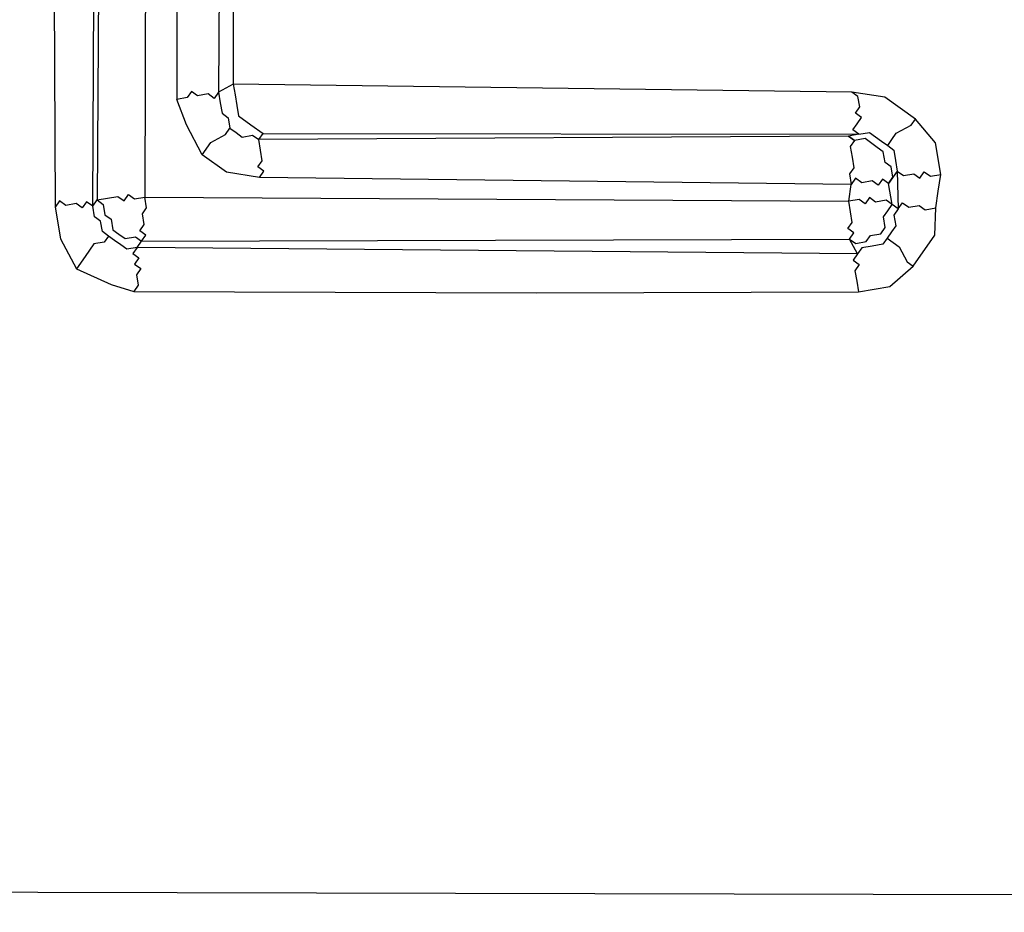
# Model space of a CAD drawing. Units: millimetres. Extents: x 886 to 2541, y -2188 to 887.
# Drawn here: x 1559 to 1564, y -1122 to -1118 of the extents above; entities that cross this region are included whole.
import ezdxf

# ---------------------------------------------------------------- set-up
doc = ezdxf.new("R2010")
doc.units = ezdxf.units.MM
doc.header["$MEASUREMENT"] = 0
doc.layers.add('line art', color=7, linetype='Continuous', lineweight=0)

msp = doc.modelspace()

# ---------------------------------------------------------------- linework, layer by layer
at = {"layer": 'line art', "color": 7, "lineweight": 25}
for points, knots in [([(1471.2671, -1024.8837), (1471.2671, -1024.8837), (1468.7608, -1028.7623), (1468.7608, -1028.7623), (1468.7608, -1028.7623), (1466.5798, -1032.7877), (1466.5798, -1032.7877), (1466.5798, -1032.7877), (1464.7039, -1036.9889), (1464.7039, -1036.9889), (1464.7039, -1036.9889), (1463.1248, -1041.3167), (1463.1248, -1041.3167), (1463.1248, -1041.3167), (1461.9115, -1045.7337), (1461.9115, -1045.7337), (1461.9115, -1045.7337), (1461.0437, -1050.2688), (1461.0437, -1050.2688), (1461.0437, -1050.2688), (1460.505, -1054.8235), (1460.505, -1054.8235), (1460.505, -1054.8235), (1460.3035, -1059.4469), (1460.3035, -1059.4469), (1460.3035, -1059.4469), (1460.4715, -1064.0323), (1460.4715, -1064.0323), (1460.4715, -1064.0323), (1460.9399, -1068.6168), (1460.9399, -1068.6168), (1460.9399, -1068.6168), (1461.798, -1073.1343), (1461.798, -1073.1343), (1461.798, -1073.1343), (1462.9971, -1077.5933), (1462.9971, -1077.5933), (1462.9971, -1077.5933), (1464.5004, -1081.9239), (1464.5004, -1081.9239), (1464.5004, -1081.9239), (1466.3364, -1086.1468), (1466.3364, -1086.1468), (1466.3364, -1086.1468), (1468.517, -1090.1836), (1468.517, -1090.1836), (1468.517, -1090.1836), (1470.9733, -1094.0717), (1470.9733, -1094.0717), (1470.9733, -1094.0717), (1473.7172, -1097.7328), (1473.7172, -1097.7328), (1473.7172, -1097.7328), (1476.7286, -1101.196), (1476.7286, -1101.196), (1476.7286, -1101.196), (1479.9992, -1104.4118), (1479.9992, -1104.4118), (1479.9992, -1104.4118), (1483.5005, -1107.3597), (1483.5005, -1107.3597), (1483.5005, -1107.3597), (1487.204, -1110.0195), (1487.204, -1110.0195), (1487.204, -1110.0195), (1491.1096, -1112.3909), (1491.1096, -1112.3909), (1491.1096, -1112.3909), (1495.189, -1114.4537), (1495.189, -1114.4537), (1495.189, -1114.4537), (1499.4135, -1116.1872), (1499.4135, -1116.1872), (1499.4135, -1116.1872), (1503.7346, -1117.6), (1503.7346, -1117.6), (1503.7346, -1117.6), (1508.1725, -1118.6631), (1508.1725, -1118.6631), (1508.1725, -1118.6631), (1512.6296, -1119.3933), (1512.6296, -1119.3933), (1512.6296, -1119.3933), (1517.175, -1119.7534), (1517.175, -1119.7534), (1517.175, -1119.7534), (1521.7397, -1119.7806), (1521.7397, -1119.7806), (1521.7397, -1119.7806), (1526.2667, -1119.434), (1526.2667, -1119.434), (1526.2667, -1119.434), (1530.7644, -1118.7628), (1530.7644, -1118.7628), (1530.7644, -1118.7628), (1535.2244, -1117.7179), (1535.2244, -1117.7179), (1535.2244, -1117.7179), (1539.5575, -1116.365), (1539.5575, -1116.365), (1539.5575, -1116.365), (1543.8044, -1114.6468), (1543.8044, -1114.6468), (1543.8044, -1114.6468), (1547.8757, -1112.6291), (1547.8757, -1112.6291), (1547.8757, -1112.6291), (1551.7917, -1110.2832), (1551.7917, -1110.2832), (1551.7917, -1110.2832), (1555.5119, -1107.6666), (1555.5119, -1107.6666), (1555.5119, -1107.6666), (1559.0567, -1104.7505), (1559.0567, -1104.7505), (1559.0567, -1104.7505), (1562.357, -1101.5723), (1562.357, -1101.5723), (1562.357, -1101.5723), (1565.3926, -1098.1606), (1565.3926, -1098.1606), (1565.3926, -1098.1606), (1568.1838, -1094.4867), (1568.1838, -1094.4867)], [0, 0, 0, 0, 1, 1, 1, 2, 2, 2, 3, 3, 3, 4, 4, 4, 5, 5, 5, 6, 6, 6, 7, 7, 7, 8, 8, 8, 9, 9, 9, 10, 10, 10, 11, 11, 11, 12, 12, 12, 13, 13, 13, 14, 14, 14, 15, 15, 15, 16, 16, 16, 17, 17, 17, 18, 18, 18, 19, 19, 19, 20, 20, 20, 21, 21, 21, 22, 22, 22, 23, 23, 23, 24, 24, 24, 25, 25, 25, 26, 26, 26, 27, 27, 27, 28, 28, 28, 29, 29, 29, 30, 30, 30, 31, 31, 31, 32, 32, 32, 33, 33, 33, 34, 34, 34, 35, 35, 35, 36, 36, 36, 37, 37, 37, 38, 38, 38, 39, 39, 39, 40, 40, 40, 41, 41, 41, 41]), ([(1568.0984, -1094.4253), (1568.0984, -1094.4253), (1565.3274, -1098.0704), (1565.3274, -1098.0704), (1565.3274, -1098.0704), (1562.2715, -1101.5109), (1562.2715, -1101.5109), (1562.2715, -1101.5109), (1558.9914, -1104.6603), (1558.9914, -1104.6603), (1558.9914, -1104.6603), (1555.4752, -1107.5968), (1555.4752, -1107.5968), (1555.4752, -1107.5968), (1551.7549, -1110.2134), (1551.7549, -1110.2134), (1551.7549, -1110.2134), (1547.8389, -1112.5594), (1547.8389, -1112.5594), (1547.8389, -1112.5594), (1543.7676, -1114.577), (1543.7676, -1114.577), (1543.7676, -1114.577), (1539.541, -1116.2665), (1539.541, -1116.2665), (1539.541, -1116.2665), (1535.1876, -1117.6481), (1535.1876, -1117.6481), (1535.1876, -1117.6481), (1530.7478, -1118.6642), (1530.7478, -1118.6642), (1530.7478, -1118.6642), (1526.2787, -1119.3558), (1526.2787, -1119.3558), (1526.2787, -1119.3558), (1521.7232, -1119.6821), (1521.7232, -1119.6821), (1521.7232, -1119.6821), (1517.1869, -1119.6753), (1517.1869, -1119.6753), (1517.1869, -1119.6753), (1512.6618, -1119.2864), (1512.6618, -1119.2864), (1512.6618, -1119.2864), (1508.1844, -1118.585), (1508.1844, -1118.585), (1508.1844, -1118.585), (1503.7668, -1117.4931), (1503.7668, -1117.4931), (1503.7668, -1117.4931), (1499.4255, -1116.1091), (1499.4255, -1116.1091), (1499.4255, -1116.1091), (1495.2212, -1114.3468), (1495.2212, -1114.3468), (1495.2212, -1114.3468), (1491.1703, -1112.3045), (1491.1703, -1112.3045), (1491.1703, -1112.3045), (1487.2646, -1109.933), (1487.2646, -1109.933), (1487.2646, -1109.933), (1483.5611, -1107.2733), (1483.5611, -1107.2733), (1483.5611, -1107.2733), (1480.0599, -1104.3253), (1480.0599, -1104.3253), (1480.0599, -1104.3253), (1476.8178, -1101.13), (1476.8178, -1101.13), (1476.8178, -1101.13), (1473.7862, -1097.6956), (1473.7862, -1097.6956), (1473.7862, -1097.6956), (1471.0624, -1094.0056), (1471.0624, -1094.0056), (1471.0624, -1094.0056), (1468.5859, -1090.1464), (1468.5859, -1090.1464), (1468.5859, -1090.1464), (1466.454, -1086.1012), (1466.454, -1086.1012), (1466.454, -1086.1012), (1464.5978, -1081.9072), (1464.5978, -1081.9072), (1464.5978, -1081.9072), (1463.066, -1077.5561), (1463.066, -1077.5561), (1463.066, -1077.5561), (1461.8955, -1073.1176), (1461.8955, -1073.1176), (1461.8955, -1073.1176), (1461.0373, -1068.6), (1461.0373, -1068.6), (1461.0373, -1068.6), (1460.5486, -1064.0444), (1460.5486, -1064.0444), (1460.5486, -1064.0444), (1460.4009, -1059.4302), (1460.4009, -1059.4302), (1460.4009, -1059.4302), (1460.5822, -1054.8355), (1460.5822, -1054.8355), (1460.5822, -1054.8355), (1461.121, -1050.2809), (1461.121, -1050.2809), (1461.121, -1050.2809), (1462.0172, -1045.7662), (1462.0172, -1045.7662), (1462.0172, -1045.7662), (1463.2305, -1041.3492), (1463.2305, -1041.3492), (1463.2305, -1041.3492), (1464.7811, -1037.001), (1464.7811, -1037.001), (1464.7811, -1037.001), (1466.6653, -1032.8491), (1466.6653, -1032.8491), (1466.6653, -1032.8491), (1468.8665, -1028.7948), (1468.8665, -1028.7948), (1468.8665, -1028.7948), (1471.3526, -1024.9451), (1471.3526, -1024.9451)], [0, 0, 0, 0, 1, 1, 1, 2, 2, 2, 3, 3, 3, 4, 4, 4, 5, 5, 5, 6, 6, 6, 7, 7, 7, 8, 8, 8, 9, 9, 9, 10, 10, 10, 11, 11, 11, 12, 12, 12, 13, 13, 13, 14, 14, 14, 15, 15, 15, 16, 16, 16, 17, 17, 17, 18, 18, 18, 19, 19, 19, 20, 20, 20, 21, 21, 21, 22, 22, 22, 23, 23, 23, 24, 24, 24, 25, 25, 25, 26, 26, 26, 27, 27, 27, 28, 28, 28, 29, 29, 29, 30, 30, 30, 31, 31, 31, 32, 32, 32, 33, 33, 33, 34, 34, 34, 35, 35, 35, 36, 36, 36, 37, 37, 37, 38, 38, 38, 39, 39, 39, 40, 40, 40, 41, 41, 41, 41]), ([(1471.8938, -1025.3338), (1471.8938, -1025.3338), (1469.3673, -1029.2412), (1469.3673, -1029.2412), (1469.3673, -1029.2412), (1467.1459, -1033.3243), (1467.1459, -1033.3243), (1467.1459, -1033.3243), (1465.2783, -1037.5748), (1465.2783, -1037.5748), (1465.2783, -1037.5748), (1463.7359, -1041.9723), (1463.7359, -1041.9723), (1463.7359, -1041.9723), (1462.5392, -1046.4878), (1462.5392, -1046.4878), (1462.5392, -1046.4878), (1461.6797, -1051.0722), (1461.6797, -1051.0722), (1461.6797, -1051.0722), (1461.1777, -1055.6967), (1461.1777, -1055.6967), (1461.1777, -1055.6967), (1461.0533, -1060.3322), (1461.0533, -1060.3322), (1461.0533, -1060.3322), (1461.2866, -1065.0078), (1461.2866, -1065.0078), (1461.2866, -1065.0078), (1461.8892, -1069.6453), (1461.8892, -1069.6453), (1461.8892, -1069.6453), (1462.8245, -1074.1749), (1462.8245, -1074.1749), (1462.8245, -1074.1749), (1464.1293, -1078.6665), (1464.1293, -1078.6665), (1464.1293, -1078.6665), (1465.787, -1083.0213), (1465.787, -1083.0213), (1465.787, -1083.0213), (1467.769, -1087.219), (1467.769, -1087.219), (1467.769, -1087.219), (1470.0268, -1091.268), (1470.0268, -1091.268), (1470.0268, -1091.268), (1472.6495, -1095.1021), (1472.6495, -1095.1021), (1472.6495, -1095.1021), (1475.5396, -1098.7382), (1475.5396, -1098.7382), (1475.5396, -1098.7382), (1478.6889, -1102.1269), (1478.6889, -1102.1269), (1478.6889, -1102.1269), (1482.1175, -1105.2395), (1482.1175, -1105.2395), (1482.1175, -1105.2395), (1485.7768, -1108.0843), (1485.7768, -1108.0843), (1485.7768, -1108.0843), (1489.6384, -1110.6408), (1489.6384, -1110.6408), (1489.6384, -1110.6408), (1493.6736, -1112.8886), (1493.6736, -1112.8886), (1493.6736, -1112.8886), (1497.8743, -1114.7784), (1497.8743, -1114.7784), (1497.8743, -1114.7784), (1502.2202, -1116.339), (1502.2202, -1116.339), (1502.2202, -1116.339), (1506.6341, -1117.5583), (1506.6341, -1117.5583), (1506.6341, -1117.5583), (1511.185, -1118.3992), (1511.185, -1118.3992), (1511.185, -1118.3992), (1515.7552, -1118.9071), (1515.7552, -1118.9071), (1515.7552, -1118.9071), (1520.3649, -1119.0534), (1520.3649, -1119.0534), (1520.3649, -1119.0534), (1524.9572, -1118.7969), (1524.9572, -1118.7969), (1524.9572, -1118.7969), (1529.5201, -1118.216), (1529.5201, -1118.216), (1529.5201, -1118.216), (1534.0453, -1117.2612), (1534.0453, -1117.2612), (1534.0453, -1117.2612), (1538.4557, -1115.9205), (1538.4557, -1115.9205), (1538.4557, -1115.9205), (1542.7678, -1114.2924), (1542.7678, -1114.2924), (1542.7678, -1114.2924), (1546.9162, -1112.2868), (1546.9162, -1112.2868), (1546.9162, -1112.2868), (1550.9094, -1109.953), (1550.9094, -1109.953), (1550.9094, -1109.953), (1554.7271, -1107.3197), (1554.7271, -1107.3197), (1554.7271, -1107.3197), (1558.3206, -1104.3953), (1558.3206, -1104.3953), (1558.3206, -1104.3953), (1561.6411, -1101.1882), (1561.6411, -1101.1882), (1561.6411, -1101.1882), (1564.7457, -1097.7393), (1564.7457, -1097.7393), (1564.7457, -1097.7393), (1567.5571, -1094.0366), (1567.5571, -1094.0366)], [0, 0, 0, 0, 1, 1, 1, 2, 2, 2, 3, 3, 3, 4, 4, 4, 5, 5, 5, 6, 6, 6, 7, 7, 7, 8, 8, 8, 9, 9, 9, 10, 10, 10, 11, 11, 11, 12, 12, 12, 13, 13, 13, 14, 14, 14, 15, 15, 15, 16, 16, 16, 17, 17, 17, 18, 18, 18, 19, 19, 19, 20, 20, 20, 21, 21, 21, 22, 22, 22, 23, 23, 23, 24, 24, 24, 25, 25, 25, 26, 26, 26, 27, 27, 27, 28, 28, 28, 29, 29, 29, 30, 30, 30, 31, 31, 31, 32, 32, 32, 33, 33, 33, 34, 34, 34, 35, 35, 35, 36, 36, 36, 37, 37, 37, 38, 38, 38, 39, 39, 39, 40, 40, 40, 40]), ([(1580.6781, -1048.8856), (1580.6781, -1048.8856), (1581.3056, -1053.6709), (1581.3056, -1053.6709), (1581.3056, -1053.6709), (1581.604, -1058.4367), (1581.604, -1058.4367), (1581.604, -1058.4367), (1581.4843, -1063.249), (1581.4843, -1063.249), (1581.4843, -1063.249), (1581.0558, -1068.0129), (1581.0558, -1068.0129), (1581.0558, -1068.0129), (1580.2496, -1072.7656), (1580.2496, -1072.7656), (1580.2496, -1072.7656), (1579.0979, -1077.4002), (1579.0979, -1077.4002), (1579.0979, -1077.4002), (1577.5803, -1081.9455), (1577.5803, -1081.9455), (1577.5803, -1081.9455), (1575.7173, -1086.3727), (1575.7173, -1086.3727), (1575.7173, -1086.3727), (1573.5492, -1090.6241), (1573.5492, -1090.6241), (1573.5492, -1090.6241), (1571.0272, -1094.7081), (1571.0272, -1094.7081), (1571.0272, -1094.7081), (1568.2406, -1098.5588), (1568.2406, -1098.5588), (1568.2406, -1098.5588), (1565.1691, -1102.2048), (1565.1691, -1102.2048), (1565.1691, -1102.2048), (1561.8045, -1105.5969), (1561.8045, -1105.5969), (1561.8045, -1105.5969), (1558.1954, -1108.7268), (1558.1954, -1108.7268), (1558.1954, -1108.7268), (1554.3906, -1111.5861), (1554.3906, -1111.5861), (1554.3906, -1111.5861), (1550.3532, -1114.105), (1550.3532, -1114.105), (1550.3532, -1114.105), (1546.1404, -1116.3245), (1546.1404, -1116.3245), (1546.1404, -1116.3245), (1541.7925, -1118.1868), (1541.7925, -1118.1868), (1541.7925, -1118.1868), (1537.2893, -1119.721), (1537.2893, -1119.721), (1537.2893, -1119.721), (1532.708, -1120.9389), (1532.708, -1120.9389), (1532.708, -1120.9389), (1528.032, -1121.7421), (1528.032, -1121.7421), (1528.032, -1121.7421), (1523.3267, -1122.2208), (1523.3267, -1122.2208), (1523.3267, -1122.2208), (1518.5552, -1122.3051), (1518.5552, -1122.3051), (1518.5552, -1122.3051), (1513.8518, -1122.0483), (1513.8518, -1122.0483), (1513.8518, -1122.0483), (1509.1309, -1121.3887), (1509.1309, -1121.3887), (1509.1309, -1121.3887), (1504.5065, -1120.4084), (1504.5065, -1120.4084), (1504.5065, -1120.4084), (1499.9418, -1119.0374), (1499.9418, -1119.0374), (1499.9418, -1119.0374), (1495.5224, -1117.3374), (1495.5224, -1117.3374), (1495.5224, -1117.3374), (1491.2198, -1115.2876), (1491.2198, -1115.2876), (1491.2198, -1115.2876), (1487.0908, -1112.9291), (1487.0908, -1112.9291), (1487.0908, -1112.9291), (1483.1842, -1110.2536), (1483.1842, -1110.2536), (1483.1842, -1110.2536), (1479.4514, -1107.2693), (1479.4514, -1107.2693), (1479.4514, -1107.2693), (1475.9979, -1104.0089), (1475.9979, -1104.0089), (1475.9979, -1104.0089), (1472.7549, -1100.5095), (1472.7549, -1100.5095), (1472.7549, -1100.5095), (1469.7913, -1096.7339), (1469.7913, -1096.7339), (1469.7913, -1096.7339), (1467.1438, -1092.7519), (1467.1438, -1092.7519), (1467.1438, -1092.7519), (1464.7923, -1088.5923), (1464.7923, -1088.5923), (1464.7923, -1088.5923), (1462.7854, -1084.2468), (1462.7854, -1084.2468), (1462.7854, -1084.2468), (1461.0827, -1079.7729), (1461.0827, -1079.7729), (1461.0827, -1079.7729), (1459.7329, -1075.1624), (1459.7329, -1075.1624), (1459.7329, -1075.1624), (1458.7443, -1070.4644), (1458.7443, -1070.4644)], [0, 0, 0, 0, 1, 1, 1, 2, 2, 2, 3, 3, 3, 4, 4, 4, 5, 5, 5, 6, 6, 6, 7, 7, 7, 8, 8, 8, 9, 9, 9, 10, 10, 10, 11, 11, 11, 12, 12, 12, 13, 13, 13, 14, 14, 14, 15, 15, 15, 16, 16, 16, 17, 17, 17, 18, 18, 18, 19, 19, 19, 20, 20, 20, 21, 21, 21, 22, 22, 22, 23, 23, 23, 24, 24, 24, 25, 25, 25, 26, 26, 26, 27, 27, 27, 28, 28, 28, 29, 29, 29, 30, 30, 30, 31, 31, 31, 32, 32, 32, 33, 33, 33, 34, 34, 34, 35, 35, 35, 36, 36, 36, 37, 37, 37, 38, 38, 38, 39, 39, 39, 40, 40, 40, 41, 41, 41, 41]), ([(1460.6926, -1070.1297), (1460.6926, -1070.1297), (1461.6564, -1074.6798), (1461.6564, -1074.6798), (1461.6564, -1074.6798), (1462.9529, -1079.1221), (1462.9529, -1079.1221), (1462.9529, -1079.1221), (1464.6106, -1083.4769), (1464.6106, -1083.4769), (1464.6106, -1083.4769), (1466.5642, -1087.6542), (1466.5642, -1087.6542), (1466.5642, -1087.6542), (1468.822, -1091.7031), (1468.822, -1091.7031), (1468.822, -1091.7031), (1471.3959, -1095.5456), (1471.3959, -1095.5456), (1471.3959, -1095.5456), (1474.2575, -1099.1612), (1474.2575, -1099.1612), (1474.2575, -1099.1612), (1477.3866, -1102.5788), (1477.3866, -1102.5788), (1477.3866, -1102.5788), (1480.7463, -1105.7285), (1480.7463, -1105.7285), (1480.7463, -1105.7285), (1484.3652, -1108.631), (1484.3652, -1108.631), (1484.3652, -1108.631), (1488.1578, -1111.2247), (1488.1578, -1111.2247), (1488.1578, -1111.2247), (1492.1526, -1113.5301), (1492.1526, -1113.5301), (1492.1526, -1113.5301), (1496.2927, -1115.5064), (1496.2927, -1115.5064), (1496.2927, -1115.5064), (1500.5779, -1117.1535), (1500.5779, -1117.1535), (1500.5779, -1117.1535), (1504.9799, -1118.4509), (1504.9799, -1118.4509), (1504.9799, -1118.4509), (1509.4784, -1119.4276), (1509.4784, -1119.4276), (1509.4784, -1119.4276), (1514.0163, -1120.0424), (1514.0163, -1120.0424), (1514.0163, -1120.0424), (1518.6224, -1120.3161), (1518.6224, -1120.3161), (1518.6224, -1120.3161), (1523.1908, -1120.2159), (1523.1908, -1120.2159), (1523.1908, -1120.2159), (1527.75, -1119.7623), (1527.75, -1119.7623), (1527.75, -1119.7623), (1532.3, -1118.9554), (1532.3, -1118.9554), (1532.3, -1118.9554), (1536.7435, -1117.8118), (1536.7435, -1117.8118), (1536.7435, -1117.8118), (1541.0803, -1116.3316), (1541.0803, -1116.3316), (1541.0803, -1116.3316), (1545.3106, -1114.5148), (1545.3106, -1114.5148), (1545.3106, -1114.5148), (1549.3856, -1112.3697), (1549.3856, -1112.3697), (1549.3856, -1112.3697), (1553.2851, -1109.9252), (1553.2851, -1109.9252), (1553.2851, -1109.9252), (1556.9806, -1107.1608), (1556.9806, -1107.1608), (1556.9806, -1107.1608), (1560.46, -1104.1546), (1560.46, -1104.1546), (1560.46, -1104.1546), (1563.7153, -1100.8573), (1563.7153, -1100.8573), (1563.7153, -1100.8573), (1566.6775, -1097.3061), (1566.6775, -1097.3061), (1566.6775, -1097.3061), (1569.3832, -1093.5708), (1569.3832, -1093.5708), (1569.3832, -1093.5708), (1571.804, -1089.6309), (1571.804, -1089.6309), (1571.804, -1089.6309), (1573.9198, -1085.5152), (1573.9198, -1085.5152), (1573.9198, -1085.5152), (1575.7304, -1081.2238), (1575.7304, -1081.2238), (1575.7304, -1081.2238), (1577.1754, -1076.8431), (1577.1754, -1076.8431), (1577.1754, -1076.8431), (1578.3234, -1072.3359), (1578.3234, -1072.3359), (1578.3234, -1072.3359), (1579.0855, -1067.7682), (1579.0855, -1067.7682), (1579.0855, -1067.7682), (1579.5103, -1063.1317), (1579.5103, -1063.1317), (1579.5103, -1063.1317), (1579.6061, -1058.4757), (1579.6061, -1058.4757), (1579.6061, -1058.4757), (1579.3325, -1053.8577), (1579.3325, -1053.8577), (1579.3325, -1053.8577), (1578.7381, -1049.2696), (1578.7381, -1049.2696)], [0, 0, 0, 0, 1, 1, 1, 2, 2, 2, 3, 3, 3, 4, 4, 4, 5, 5, 5, 6, 6, 6, 7, 7, 7, 8, 8, 8, 9, 9, 9, 10, 10, 10, 11, 11, 11, 12, 12, 12, 13, 13, 13, 14, 14, 14, 15, 15, 15, 16, 16, 16, 17, 17, 17, 18, 18, 18, 19, 19, 19, 20, 20, 20, 21, 21, 21, 22, 22, 22, 23, 23, 23, 24, 24, 24, 25, 25, 25, 26, 26, 26, 27, 27, 27, 28, 28, 28, 29, 29, 29, 30, 30, 30, 31, 31, 31, 32, 32, 32, 33, 33, 33, 34, 34, 34, 35, 35, 35, 36, 36, 36, 37, 37, 37, 38, 38, 38, 39, 39, 39, 40, 40, 40, 41, 41, 41, 41]), ([(1461.0823, -1070.0628), (1461.0823, -1070.0628), (1462.0378, -1074.5636), (1462.0378, -1074.5636), (1462.0378, -1074.5636), (1463.3343, -1079.0058), (1463.3343, -1079.0058), (1463.3343, -1079.0058), (1464.9837, -1083.3114), (1464.9837, -1083.3114), (1464.9837, -1083.3114), (1466.9088, -1087.4682), (1466.9088, -1087.4682), (1466.9088, -1087.4682), (1469.1868, -1091.4883), (1469.1868, -1091.4883), (1469.1868, -1091.4883), (1471.7323, -1095.3103), (1471.7323, -1095.3103), (1471.7323, -1095.3103), (1474.5654, -1098.9055), (1474.5654, -1098.9055), (1474.5654, -1098.9055), (1477.666, -1102.3026), (1477.666, -1102.3026), (1477.666, -1102.3026), (1480.9972, -1105.4319), (1480.9972, -1105.4319), (1480.9972, -1105.4319), (1484.5876, -1108.3139), (1484.5876, -1108.3139), (1484.5876, -1108.3139), (1488.3517, -1110.8871), (1488.3517, -1110.8871), (1488.3517, -1110.8871), (1492.3181, -1113.1721), (1492.3181, -1113.1721), (1492.3181, -1113.1721), (1496.4498, -1115.0991), (1496.4498, -1115.0991), (1496.4498, -1115.0991), (1500.7148, -1116.775), (1500.7148, -1116.775), (1500.7148, -1116.775), (1505.0883, -1118.052), (1505.0883, -1118.052), (1505.0883, -1118.052), (1509.5381, -1119.037), (1509.5381, -1119.037), (1509.5381, -1119.037), (1514.0761, -1119.6519), (1514.0761, -1119.6519), (1514.0761, -1119.6519), (1518.6049, -1119.9134), (1518.6049, -1119.9134), (1518.6049, -1119.9134), (1523.1733, -1119.8132), (1523.1733, -1119.8132), (1523.1733, -1119.8132), (1527.7326, -1119.3597), (1527.7326, -1119.3597), (1527.7326, -1119.3597), (1532.2137, -1118.5899), (1532.2137, -1118.5899), (1532.2137, -1118.5899), (1536.6286, -1117.4259), (1536.6286, -1117.4259), (1536.6286, -1117.4259), (1540.9453, -1115.9746), (1540.9453, -1115.9746), (1540.9453, -1115.9746), (1545.147, -1114.1372), (1545.147, -1114.1372), (1545.147, -1114.1372), (1549.1733, -1112.0006), (1549.1733, -1112.0006), (1549.1733, -1112.0006), (1553.0525, -1109.5848), (1553.0525, -1109.5848), (1553.0525, -1109.5848), (1556.7278, -1106.8492), (1556.7278, -1106.8492), (1556.7278, -1106.8492), (1560.2073, -1103.843), (1560.2073, -1103.843), (1560.2073, -1103.843), (1563.3937, -1100.5829), (1563.3937, -1100.5829), (1563.3937, -1100.5829), (1566.3641, -1097.081), (1566.3641, -1097.081), (1566.3641, -1097.081), (1569.0698, -1093.3457), (1569.0698, -1093.3457), (1569.0698, -1093.3457), (1571.4704, -1089.4347), (1571.4704, -1089.4347), (1571.4704, -1089.4347), (1573.566, -1085.3479), (1573.566, -1085.3479), (1573.566, -1085.3479), (1575.3564, -1081.0852), (1575.3564, -1081.0852), (1575.3564, -1081.0852), (1576.8013, -1076.7045), (1576.8013, -1076.7045), (1576.8013, -1076.7045), (1577.9089, -1072.255), (1577.9089, -1072.255), (1577.9089, -1072.255), (1578.6995, -1067.7077), (1578.6995, -1067.7077), (1578.6995, -1067.7077), (1579.1326, -1063.1205), (1579.1326, -1063.1205), (1579.1326, -1063.1205), (1579.2082, -1058.4933), (1579.2082, -1058.4933), (1579.2082, -1058.4933), (1578.963, -1053.8958), (1578.963, -1053.8958), (1578.963, -1053.8958), (1578.3485, -1049.3365), (1578.3485, -1049.3365)], [0, 0, 0, 0, 1, 1, 1, 2, 2, 2, 3, 3, 3, 4, 4, 4, 5, 5, 5, 6, 6, 6, 7, 7, 7, 8, 8, 8, 9, 9, 9, 10, 10, 10, 11, 11, 11, 12, 12, 12, 13, 13, 13, 14, 14, 14, 15, 15, 15, 16, 16, 16, 17, 17, 17, 18, 18, 18, 19, 19, 19, 20, 20, 20, 21, 21, 21, 22, 22, 22, 23, 23, 23, 24, 24, 24, 25, 25, 25, 26, 26, 26, 27, 27, 27, 28, 28, 28, 29, 29, 29, 30, 30, 30, 31, 31, 31, 32, 32, 32, 33, 33, 33, 34, 34, 34, 35, 35, 35, 36, 36, 36, 37, 37, 37, 38, 38, 38, 39, 39, 39, 40, 40, 40, 41, 41, 41, 41]), ([(1559.1159, -1113.766), (1559.1159, -1113.766), (1559.1085, -1116.7082), (1559.1085, -1116.7082), (1559.1085, -1116.7082), (1559.1194, -1119.0135), (1559.1194, -1119.0135)], [0, 0, 0, 0, 1, 1, 1, 2, 2, 2, 2]), ([(1559.9502, -1118.4398), (1559.9502, -1118.4398), (1559.9585, -1118.4891), (1559.9585, -1118.4891), (1559.9585, -1118.4891), (1559.9667, -1118.5383), (1559.9667, -1118.5383), (1559.9667, -1118.5383), (1559.975, -1118.5876), (1559.975, -1118.5876), (1559.975, -1118.5876), (1560.032, -1118.6285), (1560.032, -1118.6285), (1560.032, -1118.6285), (1560.0889, -1118.6695), (1560.0889, -1118.6695)], [0, 0, 0, 0, 1, 1, 1, 2, 2, 2, 3, 3, 3, 4, 4, 4, 5, 5, 5, 5]), ([(1559.8812, -1118.477), (1559.8812, -1118.477), (1559.861, -1118.5058), (1559.861, -1118.5058), (1559.861, -1118.5058), (1559.8326, -1118.4853), (1559.8326, -1118.4853), (1559.8326, -1118.4853), (1559.7838, -1118.4937), (1559.7838, -1118.4937), (1559.7838, -1118.4937), (1559.7554, -1118.4732), (1559.7554, -1118.4732), (1559.7554, -1118.4732), (1559.7352, -1118.5021), (1559.7352, -1118.5021), (1559.7352, -1118.5021), (1559.6864, -1118.5104), (1559.6864, -1118.5104)], [0, 0, 0, 0, 1, 1, 1, 2, 2, 2, 3, 3, 3, 4, 4, 4, 5, 5, 5, 6, 6, 6, 6]), ([(1559.8812, -1118.477), (1559.8812, -1118.477), (1559.8895, -1118.5262), (1559.8895, -1118.5262), (1559.8895, -1118.5262), (1559.8978, -1118.5755), (1559.8978, -1118.5755), (1559.8978, -1118.5755), (1559.9263, -1118.596), (1559.9263, -1118.596), (1559.9263, -1118.596), (1559.9346, -1118.6453), (1559.9346, -1118.6453)], [0, 0, 0, 0, 1, 1, 1, 2, 2, 2, 3, 3, 3, 4, 4, 4, 4]), ([(1563.1345, -1118.6027), (1563.1345, -1118.6027), (1562.9921, -1118.5004), (1562.9921, -1118.5004), (1562.9921, -1118.5004), (1562.8377, -1118.4762), (1562.8377, -1118.4762)], [0, 0, 0, 0, 1, 1, 1, 2, 2, 2, 2]), ([(1562.8708, -1118.6733), (1562.8708, -1118.6733), (1562.8708, -1118.6733), (1562.8708, -1118.6733), (1562.8708, -1118.6733), (1562.8423, -1118.6529), (1562.8423, -1118.6529), (1562.8423, -1118.6529), (1562.8625, -1118.6241), (1562.8625, -1118.6241), (1562.8625, -1118.6241), (1562.8827, -1118.5952), (1562.8827, -1118.5952), (1562.8827, -1118.5952), (1562.8542, -1118.5748), (1562.8542, -1118.5748), (1562.8542, -1118.5748), (1562.8745, -1118.5459), (1562.8745, -1118.5459), (1562.8745, -1118.5459), (1562.8662, -1118.4966), (1562.8662, -1118.4966), (1562.8662, -1118.4966), (1562.8377, -1118.4762), (1562.8377, -1118.4762)], [0, 0, 0, 0, 1, 1, 1, 2, 2, 2, 3, 3, 3, 4, 4, 4, 5, 5, 5, 6, 6, 6, 7, 7, 7, 8, 8, 8, 8]), ([(1559.8049, -1118.7689), (1559.8049, -1118.7689), (1559.7315, -1118.6295), (1559.7315, -1118.6295), (1559.7315, -1118.6295), (1559.6864, -1118.5104), (1559.6864, -1118.5104)], [0, 0, 0, 0, 1, 1, 1, 2, 2, 2, 2]), ([(1563.005, -1118.7264), (1563.005, -1118.7264), (1563.0252, -1118.6975), (1563.0252, -1118.6975), (1563.0252, -1118.6975), (1563.0454, -1118.6687), (1563.0454, -1118.6687), (1563.0454, -1118.6687), (1563.1143, -1118.6315), (1563.1143, -1118.6315), (1563.1143, -1118.6315), (1563.1345, -1118.6027), (1563.1345, -1118.6027)], [0, 0, 0, 0, 1, 1, 1, 2, 2, 2, 3, 3, 3, 4, 4, 4, 4]), ([(1563.253, -1118.8612), (1563.253, -1118.8612), (1563.2283, -1118.7134), (1563.2283, -1118.7134), (1563.2283, -1118.7134), (1563.1345, -1118.6027), (1563.1345, -1118.6027)], [0, 0, 0, 0, 1, 1, 1, 2, 2, 2, 2]), ([(1559.8049, -1118.7689), (1559.8049, -1118.7689), (1559.8454, -1118.7113), (1559.8454, -1118.7113), (1559.8454, -1118.7113), (1559.9143, -1118.6741), (1559.9143, -1118.6741), (1559.9143, -1118.6741), (1559.9346, -1118.6453), (1559.9346, -1118.6453)], [0, 0, 0, 0, 1, 1, 1, 2, 2, 2, 3, 3, 3, 3]), ([(1559.9346, -1118.6453), (1559.9346, -1118.6453), (1559.963, -1118.6657), (1559.963, -1118.6657), (1559.963, -1118.6657), (1559.9915, -1118.6862), (1559.9915, -1118.6862), (1559.9915, -1118.6862), (1560.0403, -1118.6778), (1560.0403, -1118.6778), (1560.0403, -1118.6778), (1560.0687, -1118.6983), (1560.0687, -1118.6983)], [0, 0, 0, 0, 1, 1, 1, 2, 2, 2, 3, 3, 3, 4, 4, 4, 4]), ([(1562.8708, -1118.6733), (1562.8708, -1118.6733), (1562.9195, -1118.665), (1562.9195, -1118.665), (1562.9195, -1118.665), (1562.9479, -1118.6854), (1562.9479, -1118.6854), (1562.9479, -1118.6854), (1562.9765, -1118.7059), (1562.9765, -1118.7059), (1562.9765, -1118.7059), (1563.005, -1118.7264), (1563.005, -1118.7264)], [0, 0, 0, 0, 1, 1, 1, 2, 2, 2, 3, 3, 3, 4, 4, 4, 4]), ([(1560.0733, -1118.875), (1560.0733, -1118.875), (1560.0935, -1118.8462), (1560.0935, -1118.8462), (1560.0935, -1118.8462), (1560.065, -1118.8257), (1560.065, -1118.8257), (1560.065, -1118.8257), (1560.0852, -1118.7968), (1560.0852, -1118.7968), (1560.0852, -1118.7968), (1560.077, -1118.7476), (1560.077, -1118.7476), (1560.077, -1118.7476), (1560.0687, -1118.6983), (1560.0687, -1118.6983)], [0, 0, 0, 0, 1, 1, 1, 2, 2, 2, 3, 3, 3, 4, 4, 4, 5, 5, 5, 5]), ([(1562.9847, -1118.7552), (1562.9847, -1118.7552), (1562.9562, -1118.7347), (1562.9562, -1118.7347), (1562.9562, -1118.7347), (1562.8993, -1118.6938), (1562.8993, -1118.6938), (1562.8993, -1118.6938), (1562.8505, -1118.7021), (1562.8505, -1118.7021), (1562.8505, -1118.7021), (1562.8221, -1118.6817), (1562.8221, -1118.6817)], [0, 0, 0, 0, 1, 1, 1, 2, 2, 2, 3, 3, 3, 4, 4, 4, 4]), ([(1562.8221, -1118.6817), (1562.8221, -1118.6817), (1562.8505, -1118.7021), (1562.8505, -1118.7021), (1562.8505, -1118.7021), (1562.8303, -1118.731), (1562.8303, -1118.731), (1562.8303, -1118.731), (1562.8386, -1118.7803), (1562.8386, -1118.7803), (1562.8386, -1118.7803), (1562.8468, -1118.8295), (1562.8468, -1118.8295), (1562.8468, -1118.8295), (1562.8266, -1118.8584), (1562.8266, -1118.8584), (1562.8266, -1118.8584), (1562.8349, -1118.9077), (1562.8349, -1118.9077)], [0, 0, 0, 0, 1, 1, 1, 2, 2, 2, 3, 3, 3, 4, 4, 4, 5, 5, 5, 6, 6, 6, 6]), ([(1560.0733, -1118.875), (1560.0733, -1118.875), (1559.9189, -1118.8508), (1559.9189, -1118.8508), (1559.9189, -1118.8508), (1559.8049, -1118.7689), (1559.8049, -1118.7689)], [0, 0, 0, 0, 1, 1, 1, 2, 2, 2, 2]), ([(1563.0095, -1118.903), (1563.0095, -1118.903), (1563.0297, -1118.8742), (1563.0297, -1118.8742), (1563.0297, -1118.8742), (1563.0215, -1118.8249), (1563.0215, -1118.8249), (1563.0215, -1118.8249), (1562.993, -1118.8044), (1562.993, -1118.8044), (1562.993, -1118.8044), (1562.9847, -1118.7552), (1562.9847, -1118.7552)], [0, 0, 0, 0, 1, 1, 1, 2, 2, 2, 3, 3, 3, 4, 4, 4, 4]), ([(1563.005, -1118.7264), (1563.005, -1118.7264), (1563.0334, -1118.7468), (1563.0334, -1118.7468), (1563.0334, -1118.7468), (1563.0417, -1118.7961), (1563.0417, -1118.7961), (1563.0417, -1118.7961), (1563.0499, -1118.8453), (1563.0499, -1118.8453)], [0, 0, 0, 0, 1, 1, 1, 2, 2, 2, 3, 3, 3, 3]), ([(1563.0499, -1118.8453), (1563.0499, -1118.8453), (1563.0785, -1118.8658), (1563.0785, -1118.8658), (1563.0785, -1118.8658), (1563.1272, -1118.8575), (1563.1272, -1118.8575), (1563.1272, -1118.8575), (1563.1556, -1118.8779), (1563.1556, -1118.8779), (1563.1556, -1118.8779), (1563.1759, -1118.8491), (1563.1759, -1118.8491), (1563.1759, -1118.8491), (1563.2044, -1118.8696), (1563.2044, -1118.8696), (1563.2044, -1118.8696), (1563.253, -1118.8612), (1563.253, -1118.8612)], [0, 0, 0, 0, 1, 1, 1, 2, 2, 2, 3, 3, 3, 4, 4, 4, 5, 5, 5, 6, 6, 6, 6]), ([(1563.2292, -1119.0174), (1563.2292, -1119.0174), (1563.2411, -1118.9393), (1563.2411, -1118.9393), (1563.2411, -1118.9393), (1563.253, -1118.8612), (1563.253, -1118.8612)], [0, 0, 0, 0, 1, 1, 1, 2, 2, 2, 2]), ([(1563.0095, -1118.903), (1563.0095, -1118.903), (1563.0095, -1118.903), (1563.0095, -1118.903), (1563.0095, -1118.903), (1562.9811, -1118.8826), (1562.9811, -1118.8826), (1562.9811, -1118.8826), (1562.9608, -1118.9114), (1562.9608, -1118.9114), (1562.9608, -1118.9114), (1562.9323, -1118.8909), (1562.9323, -1118.8909), (1562.9323, -1118.8909), (1562.8837, -1118.8993), (1562.8837, -1118.8993), (1562.8837, -1118.8993), (1562.8551, -1118.8788), (1562.8551, -1118.8788), (1562.8551, -1118.8788), (1562.8349, -1118.9077), (1562.8349, -1118.9077)], [0, 0, 0, 0, 1, 1, 1, 2, 2, 2, 3, 3, 3, 4, 4, 4, 5, 5, 5, 6, 6, 6, 7, 7, 7, 7]), ([(1559.3142, -1118.98), (1559.3142, -1118.98), (1559.3629, -1118.9717), (1559.3629, -1118.9717), (1559.3629, -1118.9717), (1559.4117, -1118.9633), (1559.4117, -1118.9633), (1559.4117, -1118.9633), (1559.4401, -1118.9837), (1559.4401, -1118.9837), (1559.4401, -1118.9837), (1559.4603, -1118.9549), (1559.4603, -1118.9549), (1559.4603, -1118.9549), (1559.4888, -1118.9754), (1559.4888, -1118.9754), (1559.4888, -1118.9754), (1559.5375, -1118.967), (1559.5375, -1118.967)], [0, 0, 0, 0, 1, 1, 1, 2, 2, 2, 3, 3, 3, 4, 4, 4, 5, 5, 5, 6, 6, 6, 6]), ([(1559.294, -1119.0088), (1559.294, -1119.0088), (1559.294, -1119.0088), (1559.294, -1119.0088), (1559.294, -1119.0088), (1559.2655, -1118.9884), (1559.2655, -1118.9884), (1559.2655, -1118.9884), (1559.2453, -1119.0172), (1559.2453, -1119.0172), (1559.2453, -1119.0172), (1559.2168, -1118.9967), (1559.2168, -1118.9967), (1559.2168, -1118.9967), (1559.1681, -1119.0051), (1559.1681, -1119.0051), (1559.1681, -1119.0051), (1559.1396, -1118.9847), (1559.1396, -1118.9847), (1559.1396, -1118.9847), (1559.1194, -1119.0135), (1559.1194, -1119.0135)], [0, 0, 0, 0, 1, 1, 1, 2, 2, 2, 3, 3, 3, 4, 4, 4, 5, 5, 5, 6, 6, 6, 7, 7, 7, 7]), ([(1559.3142, -1118.98), (1559.3142, -1118.98), (1559.3427, -1119.0005), (1559.3427, -1119.0005), (1559.3427, -1119.0005), (1559.351, -1119.0498), (1559.351, -1119.0498), (1559.351, -1119.0498), (1559.3794, -1119.0702), (1559.3794, -1119.0702), (1559.3794, -1119.0702), (1559.3877, -1119.1195), (1559.3877, -1119.1195)], [0, 0, 0, 0, 1, 1, 1, 2, 2, 2, 3, 3, 3, 4, 4, 4, 4]), ([(1559.5219, -1119.1725), (1559.5219, -1119.1725), (1559.5219, -1119.1725), (1559.5219, -1119.1725), (1559.5219, -1119.1725), (1559.5421, -1119.1437), (1559.5421, -1119.1437), (1559.5421, -1119.1437), (1559.5136, -1119.1233), (1559.5136, -1119.1233), (1559.5136, -1119.1233), (1559.5339, -1119.0944), (1559.5339, -1119.0944), (1559.5339, -1119.0944), (1559.5256, -1119.0451), (1559.5256, -1119.0451), (1559.5256, -1119.0451), (1559.5458, -1119.0163), (1559.5458, -1119.0163), (1559.5458, -1119.0163), (1559.5375, -1118.967), (1559.5375, -1118.967)], [0, 0, 0, 0, 1, 1, 1, 2, 2, 2, 3, 3, 3, 4, 4, 4, 5, 5, 5, 6, 6, 6, 7, 7, 7, 7]), ([(1562.8275, -1119.1624), (1562.8275, -1119.1624), (1562.8275, -1119.1624), (1562.8275, -1119.1624), (1562.8275, -1119.1624), (1562.8477, -1119.1336), (1562.8477, -1119.1336), (1562.8477, -1119.1336), (1562.8193, -1119.1132), (1562.8193, -1119.1132), (1562.8193, -1119.1132), (1562.8395, -1119.0844), (1562.8395, -1119.0844), (1562.8395, -1119.0844), (1562.8312, -1119.035), (1562.8312, -1119.035), (1562.8312, -1119.035), (1562.823, -1118.9858), (1562.823, -1118.9858)], [0, 0, 0, 0, 1, 1, 1, 2, 2, 2, 3, 3, 3, 4, 4, 4, 5, 5, 5, 6, 6, 6, 6]), ([(1563.0261, -1119.0016), (1563.0261, -1119.0016), (1562.9976, -1118.9811), (1562.9976, -1118.9811), (1562.9976, -1118.9811), (1562.9488, -1118.9895), (1562.9488, -1118.9895), (1562.9488, -1118.9895), (1562.9204, -1118.969), (1562.9204, -1118.969), (1562.9204, -1118.969), (1562.9002, -1118.9979), (1562.9002, -1118.9979), (1562.9002, -1118.9979), (1562.8717, -1118.9774), (1562.8717, -1118.9774), (1562.8717, -1118.9774), (1562.823, -1118.9858), (1562.823, -1118.9858)], [0, 0, 0, 0, 1, 1, 1, 2, 2, 2, 3, 3, 3, 4, 4, 4, 5, 5, 5, 6, 6, 6, 6]), ([(1562.9737, -1119.1373), (1562.9737, -1119.1373), (1562.9939, -1119.1085), (1562.9939, -1119.1085), (1562.9939, -1119.1085), (1562.9857, -1119.0593), (1562.9857, -1119.0593), (1562.9857, -1119.0593), (1563.0059, -1119.0304), (1563.0059, -1119.0304), (1563.0059, -1119.0304), (1563.0261, -1119.0016), (1563.0261, -1119.0016)], [0, 0, 0, 0, 1, 1, 1, 2, 2, 2, 3, 3, 3, 4, 4, 4, 4]), ([(1563.0545, -1119.022), (1563.0545, -1119.022), (1563.0545, -1119.022), (1563.0545, -1119.022), (1563.0545, -1119.022), (1563.0748, -1118.9932), (1563.0748, -1118.9932), (1563.0748, -1118.9932), (1563.1033, -1119.0137), (1563.1033, -1119.0137), (1563.1033, -1119.0137), (1563.1519, -1119.0053), (1563.1519, -1119.0053), (1563.1519, -1119.0053), (1563.1805, -1119.0258), (1563.1805, -1119.0258), (1563.1805, -1119.0258), (1563.2292, -1119.0174), (1563.2292, -1119.0174)], [0, 0, 0, 0, 1, 1, 1, 2, 2, 2, 3, 3, 3, 4, 4, 4, 5, 5, 5, 6, 6, 6, 6]), ([(1559.1194, -1119.0135), (1559.1194, -1119.0135), (1559.1442, -1119.1614), (1559.1442, -1119.1614), (1559.1442, -1119.1614), (1559.2177, -1119.3008), (1559.2177, -1119.3008)], [0, 0, 0, 0, 1, 1, 1, 2, 2, 2, 2]), ([(1559.3675, -1119.1483), (1559.3675, -1119.1483), (1559.339, -1119.1279), (1559.339, -1119.1279), (1559.339, -1119.1279), (1559.3308, -1119.0786), (1559.3308, -1119.0786), (1559.3308, -1119.0786), (1559.3023, -1119.0581), (1559.3023, -1119.0581), (1559.3023, -1119.0581), (1559.294, -1119.0088), (1559.294, -1119.0088)], [0, 0, 0, 0, 1, 1, 1, 2, 2, 2, 3, 3, 3, 4, 4, 4, 4]), ([(1563.0545, -1119.022), (1563.0545, -1119.022), (1563.0343, -1119.0509), (1563.0343, -1119.0509), (1563.0343, -1119.0509), (1563.0426, -1119.1002), (1563.0426, -1119.1002), (1563.0426, -1119.1002), (1563.0224, -1119.129), (1563.0224, -1119.129), (1563.0224, -1119.129), (1563.0022, -1119.1578), (1563.0022, -1119.1578)], [0, 0, 0, 0, 1, 1, 1, 2, 2, 2, 3, 3, 3, 4, 4, 4, 4]), ([(1563.1244, -1119.289), (1563.1244, -1119.289), (1563.2255, -1119.1448), (1563.2255, -1119.1448), (1563.2255, -1119.1448), (1563.2292, -1119.0174), (1563.2292, -1119.0174)], [0, 0, 0, 0, 1, 1, 1, 2, 2, 2, 2]), ([(1559.3877, -1119.1195), (1559.3877, -1119.1195), (1559.4162, -1119.1399), (1559.4162, -1119.1399), (1559.4162, -1119.1399), (1559.4447, -1119.1604), (1559.4447, -1119.1604), (1559.4447, -1119.1604), (1559.4934, -1119.1521), (1559.4934, -1119.1521), (1559.4934, -1119.1521), (1559.5219, -1119.1725), (1559.5219, -1119.1725)], [0, 0, 0, 0, 1, 1, 1, 2, 2, 2, 3, 3, 3, 4, 4, 4, 4]), ([(1562.8275, -1119.1624), (1562.8275, -1119.1624), (1562.856, -1119.1829), (1562.856, -1119.1829), (1562.856, -1119.1829), (1562.9048, -1119.1746), (1562.9048, -1119.1746), (1562.9048, -1119.1746), (1562.925, -1119.1457), (1562.925, -1119.1457), (1562.925, -1119.1457), (1562.9737, -1119.1373), (1562.9737, -1119.1373)], [0, 0, 0, 0, 1, 1, 1, 2, 2, 2, 3, 3, 3, 4, 4, 4, 4]), ([(1559.3675, -1119.1483), (1559.3675, -1119.1483), (1559.3473, -1119.1772), (1559.3473, -1119.1772), (1559.3473, -1119.1772), (1559.2986, -1119.1855), (1559.2986, -1119.1855), (1559.2986, -1119.1855), (1559.2581, -1119.2432), (1559.2581, -1119.2432), (1559.2581, -1119.2432), (1559.2177, -1119.3008), (1559.2177, -1119.3008)], [0, 0, 0, 0, 1, 1, 1, 2, 2, 2, 3, 3, 3, 4, 4, 4, 4]), ([(1559.5017, -1119.2013), (1559.5017, -1119.2013), (1559.453, -1119.2097), (1559.453, -1119.2097), (1559.453, -1119.2097), (1559.4245, -1119.1892), (1559.4245, -1119.1892), (1559.4245, -1119.1892), (1559.396, -1119.1688), (1559.396, -1119.1688), (1559.396, -1119.1688), (1559.3675, -1119.1483), (1559.3675, -1119.1483)], [0, 0, 0, 0, 1, 1, 1, 2, 2, 2, 3, 3, 3, 4, 4, 4, 4]), ([(1563.0022, -1119.1578), (1563.0022, -1119.1578), (1562.982, -1119.1867), (1562.982, -1119.1867), (1562.982, -1119.1867), (1562.9332, -1119.195), (1562.9332, -1119.195), (1562.9332, -1119.195), (1562.8846, -1119.2034), (1562.8846, -1119.2034), (1562.8846, -1119.2034), (1562.8643, -1119.2322), (1562.8643, -1119.2322)], [0, 0, 0, 0, 1, 1, 1, 2, 2, 2, 3, 3, 3, 4, 4, 4, 4]), ([(1563.0022, -1119.1578), (1563.0022, -1119.1578), (1563.0306, -1119.1783), (1563.0306, -1119.1783), (1563.0306, -1119.1783), (1563.0591, -1119.1987), (1563.0591, -1119.1987), (1563.0591, -1119.1987), (1563.0959, -1119.2685), (1563.0959, -1119.2685), (1563.0959, -1119.2685), (1563.1244, -1119.289), (1563.1244, -1119.289)], [0, 0, 0, 0, 1, 1, 1, 2, 2, 2, 3, 3, 3, 4, 4, 4, 4]), ([(1559.5017, -1119.2013), (1559.5017, -1119.2013), (1559.5017, -1119.2013), (1559.5017, -1119.2013), (1559.5017, -1119.2013), (1559.4814, -1119.2302), (1559.4814, -1119.2302), (1559.4814, -1119.2302), (1559.51, -1119.2506), (1559.51, -1119.2506), (1559.51, -1119.2506), (1559.4897, -1119.2795), (1559.4897, -1119.2795), (1559.4897, -1119.2795), (1559.5182, -1119.2999), (1559.5182, -1119.2999), (1559.5182, -1119.2999), (1559.498, -1119.3287), (1559.498, -1119.3287), (1559.498, -1119.3287), (1559.5063, -1119.378), (1559.5063, -1119.378), (1559.5063, -1119.378), (1559.486, -1119.4069), (1559.486, -1119.4069)], [0, 0, 0, 0, 1, 1, 1, 2, 2, 2, 3, 3, 3, 4, 4, 4, 5, 5, 5, 6, 6, 6, 7, 7, 7, 8, 8, 8, 8]), ([(1562.8643, -1119.2322), (1562.8643, -1119.2322), (1562.8643, -1119.2322), (1562.8643, -1119.2322), (1562.8643, -1119.2322), (1562.8441, -1119.261), (1562.8441, -1119.261), (1562.8441, -1119.261), (1562.8726, -1119.2815), (1562.8726, -1119.2815), (1562.8726, -1119.2815), (1562.8523, -1119.3103), (1562.8523, -1119.3103), (1562.8523, -1119.3103), (1562.8606, -1119.3596), (1562.8606, -1119.3596), (1562.8606, -1119.3596), (1562.8689, -1119.4089), (1562.8689, -1119.4089)], [0, 0, 0, 0, 1, 1, 1, 2, 2, 2, 3, 3, 3, 4, 4, 4, 5, 5, 5, 6, 6, 6, 6]), ([(1559.2177, -1119.3008), (1559.2177, -1119.3008), (1559.3803, -1119.3743), (1559.3803, -1119.3743), (1559.3803, -1119.3743), (1559.486, -1119.4069), (1559.486, -1119.4069)], [0, 0, 0, 0, 1, 1, 1, 2, 2, 2, 2]), ([(1562.8689, -1119.4089), (1562.8689, -1119.4089), (1563.015, -1119.3838), (1563.015, -1119.3838), (1563.015, -1119.3838), (1563.1244, -1119.289), (1563.1244, -1119.289)], [0, 0, 0, 0, 1, 1, 1, 2, 2, 2, 2]), ([(1559.486, -1119.4069), (1559.486, -1119.4069), (1561.3663, -1119.4134), (1561.3663, -1119.4134), (1561.3663, -1119.4134), (1562.8689, -1119.4089), (1562.8689, -1119.4089)], [0, 0, 0, 0, 1, 1, 1, 2, 2, 2, 2])]:
    msp.add_open_spline(points, degree=3, knots=knots, dxfattribs=at)
for points in [[(1559.294, -1119.0088), (1559.294, -1119.0088), (1559.319, -1113.7818), (1559.319, -1113.7818)], [(1559.3475, -1113.8023), (1559.3475, -1113.8023), (1559.3142, -1118.98), (1559.3142, -1118.98)], [(1559.5506, -1113.8181), (1559.5506, -1113.8181), (1559.5375, -1118.967), (1559.5375, -1118.967)], [(1559.6893, -1116.7353), (1559.6893, -1116.7353), (1559.6864, -1118.5104), (1559.6864, -1118.5104)], [(1559.8924, -1116.7511), (1559.8924, -1116.7511), (1559.8812, -1118.477), (1559.8812, -1118.477)], [(1559.9494, -1116.792), (1559.9494, -1116.792), (1559.9502, -1118.4398), (1559.9502, -1118.4398)], [(1559.9502, -1118.4398), (1559.9502, -1118.4398), (1559.8812, -1118.477), (1559.8812, -1118.477)], [(1562.8377, -1118.4762), (1562.8377, -1118.4762), (1559.9502, -1118.4398), (1559.9502, -1118.4398)], [(1560.0687, -1118.6983), (1560.0687, -1118.6983), (1560.0889, -1118.6695), (1560.0889, -1118.6695)], [(1560.0889, -1118.6695), (1560.0889, -1118.6695), (1562.8708, -1118.6733), (1562.8708, -1118.6733)], [(1562.8708, -1118.6733), (1562.8708, -1118.6733), (1562.8221, -1118.6817), (1562.8221, -1118.6817)], [(1562.8221, -1118.6817), (1562.8221, -1118.6817), (1560.0687, -1118.6983), (1560.0687, -1118.6983)], [(1563.0499, -1118.8453), (1563.0499, -1118.8453), (1563.0095, -1118.903), (1563.0095, -1118.903)], [(1563.0499, -1118.8453), (1563.0499, -1118.8453), (1563.0545, -1119.022), (1563.0545, -1119.022)], [(1562.8349, -1118.9077), (1562.8349, -1118.9077), (1560.0733, -1118.875), (1560.0733, -1118.875)], [(1562.823, -1118.9858), (1562.823, -1118.9858), (1562.8349, -1118.9077), (1562.8349, -1118.9077)], [(1563.0261, -1119.0016), (1563.0261, -1119.0016), (1563.0095, -1118.903), (1563.0095, -1118.903)], [(1559.294, -1119.0088), (1559.294, -1119.0088), (1559.3142, -1118.98), (1559.3142, -1118.98)], [(1559.5375, -1118.967), (1559.5375, -1118.967), (1562.823, -1118.9858), (1562.823, -1118.9858)], [(1563.0545, -1119.022), (1563.0545, -1119.022), (1563.0261, -1119.0016), (1563.0261, -1119.0016)], [(1559.5017, -1119.2013), (1559.5017, -1119.2013), (1559.5219, -1119.1725), (1559.5219, -1119.1725)], [(1559.5219, -1119.1725), (1559.5219, -1119.1725), (1562.8275, -1119.1624), (1562.8275, -1119.1624)], [(1562.8643, -1119.2322), (1562.8643, -1119.2322), (1562.8275, -1119.1624), (1562.8275, -1119.1624)], [(1562.8643, -1119.2322), (1562.8643, -1119.2322), (1559.5017, -1119.2013), (1559.5017, -1119.2013)], [(1580.4861, -1122.2646), (1580.4861, -1122.2646), (1524.5894, -1122.1306), (1524.5894, -1122.1306)]]:
    msp.add_open_spline(points, degree=3, dxfattribs=at)

doc.saveas('drawing.dxf')
